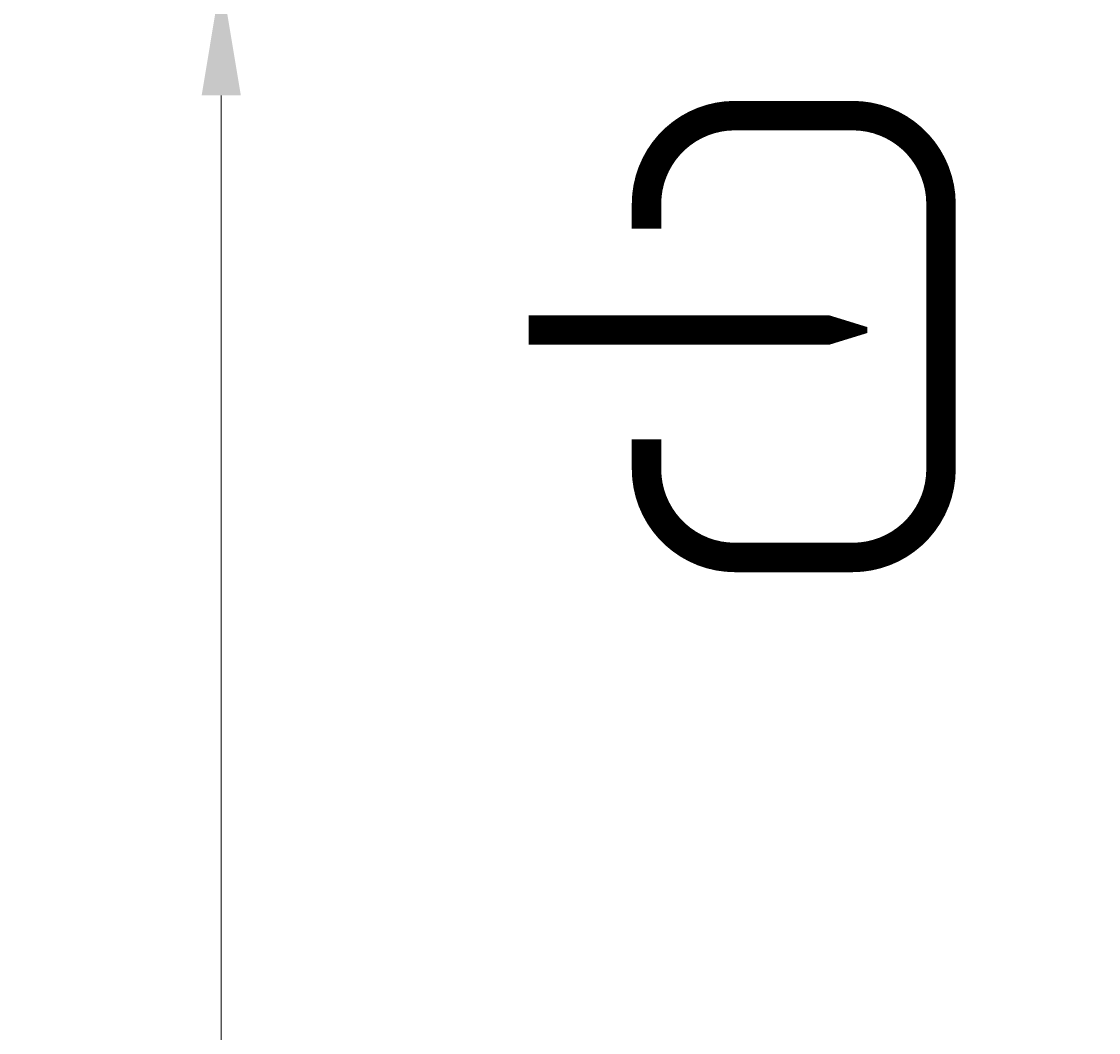
# Model space of a CAD drawing. Units: millimetres. Extents: x 90455 to 170779, y -21307 to 5340.
# Drawn here: x 120512 to 120877, y -9147 to -8804 of the extents above; entities that cross this region are included whole.
import ezdxf

# ---------------------------------------------------------------- set-up
doc = ezdxf.new("R2010")
doc.units = ezdxf.units.MM
doc.styles.add('GOST 2.304', font='GOST Common Italic.ttf')
doc.dimstyles.new('ГОСТ', dxfattribs={"dimtxt": 2.5, "dimasz": 2, "dimexe": 1, "dimexo": 0, "dimgap": 0.5, "dimtad": 1, "dimdec": 0, "dimtxsty": 'GOST 2.304', "dimcen": -2.5, "dimclrd": 7, "dimclre": 7, "dimclrt": 7, "dimadec": 0, "dimazin": 0, "dimtfac": 1, "dimtdec": 0, "dimtmove": 1, "dimatfit": 3, "dimldrblk": 'DOT', "dimfxl": 1, "dimtfill": 1, "dimlwd": 15, "dimlwe": 15, "dimarcsym": 1})

# ---------------------------------------------------------------- blocks, each defined once
blk = doc.blocks.new('Вход')
at = {"color": 250, "linetype": 'Continuous', "lineweight": 15, "ltscale": 20, "const_width": 10}
blk.add_lwpolyline([(-100, -34.87), (-100, -45, 0.414214), (-70, -75), (-30, -75, 0.414214), (0, -45), (0, 45, 0.414214), (-30, 75), (-70, 75, 0.414214), (-100, 45), (-100, 36.61)], format="xyb", dxfattribs=at)
at = {"color": 250, "linetype": 'Continuous', "lineweight": 15, "ltscale": 20}
blk.add_lwpolyline([(-139.97, 2.21, 10, 10, 0), (-78.49, 2.21, 35, 2, 0), (-25.01, 2.21, 2, 2, 0)], format="xyseb", dxfattribs=at)
blk = doc.blocks.new('*D142')
at = {"color": 7, "linetype": 'Continuous', "lineweight": 15}
for p, q in [((120688, -8788.83), (120559.37, -8788.83)), ((120579.37, -8828.83), (120579.37, -9848.57)), ((120902.14, -9888.57), (120559.37, -9888.57))]:
    blk.add_line(p, q, dxfattribs=at)
for points in [[(120572.71, -8828.83), (120586.04, -8828.83), (120579.37, -8788.83)], [(120572.71, -9848.57), (120586.04, -9848.57), (120579.37, -9888.57)]]:
    blk.add_solid(points, dxfattribs=at)
at = {"layer": 'Defpoints', "color": 0, "linetype": 'Continuous', "lineweight": 15}
for p in [(120688, -8788.83), (120579.37, -9888.57), (120902.14, -9888.57)]:
    blk.add_point(p, dxfattribs=at)
at = {"color": 7, "linetype": 'Continuous', "lineweight": 15, "insert": (120544.37, -9338.7), "char_height": 50, "attachment_point": 5, "rotation": 90, "style": 'GOST 2.304', "bg_fill": 3, "box_fill_scale": 1.1, "bg_fill_color": 256, "bg_fill_true_color": 13158600, "bg_fill_transparency": 0}
blk.add_mtext('1100', dxfattribs=at)
blk = doc.blocks.new('_Dot')
at = {"color": 0, "linetype": 'ByBlock', "lineweight": -2}
blk.add_line((-0.5, 0), (-1, 0), dxfattribs=at)
at = {"color": 0, "linetype": 'ByBlock', "const_width": 0.5}
blk.add_lwpolyline([(-0.25, 0, 1), (0.25, 0, 1)], format="xyb", close=True, dxfattribs=at)

msp = doc.modelspace()

# ---------------------------------------------------------------- block references
at = {"color": 250, "linetype": 'Continuous', "lineweight": 15, "ltscale": 20}
msp.add_blockref('Вход', (120823.77, -8910.66), dxfattribs=at)

# ---------------------------------------------------------------- next in the draw order: dimensions: what is measured, and where the dimension line sits
at = {"color": 1, "linetype": 'Continuous', "lineweight": 15}
dim = msp.add_linear_dim(base=(120579.37, -9888.57), p1=(120688, -8788.83), p2=(120902.14, -9888.57), angle=90, dimstyle='ГОСТ', override={"dimscale": 0}, dxfattribs=at)
dim.commit()
dim.dimension.update_dxf_attribs({"geometry": '*D142', "text_midpoint": (120544.37, -9338.7)})

doc.saveas('drawing.dxf')
